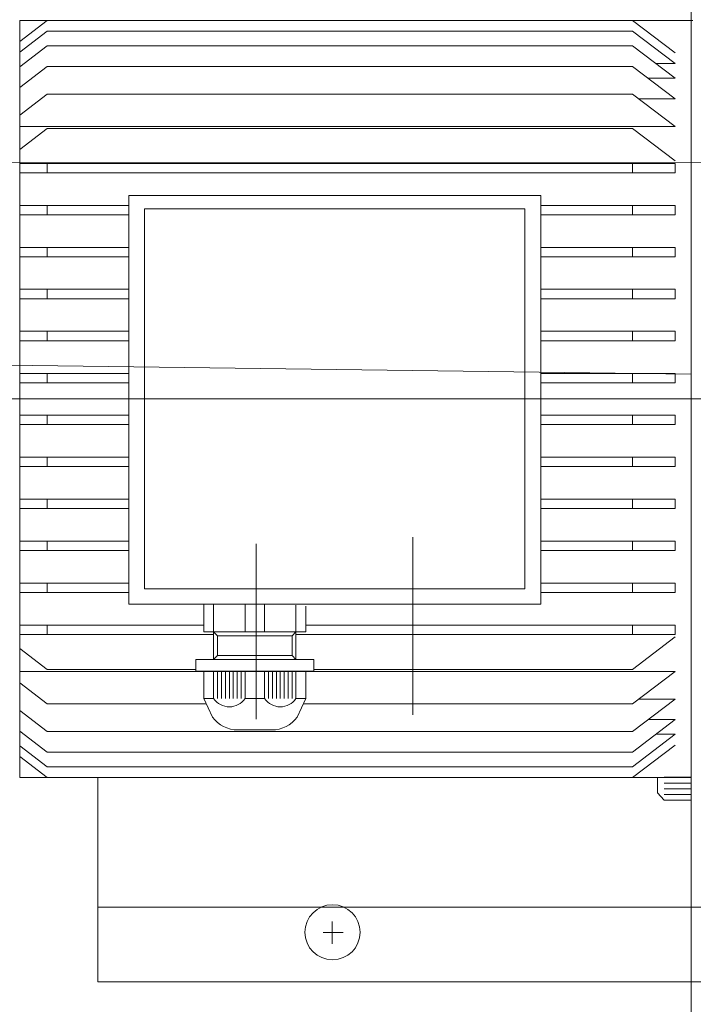
# Model space of a CAD drawing. Units: inches. Extents: x -41.6 to 41.6, y -27.9 to 27.9.
# Drawn here: x 5 to 11.8, y 13.1 to 23 of the extents above; entities that cross this region are included whole.
import ezdxf
from ezdxf.lldxf.tags import DXFTag

# ---------------------------------------------------------------- set-up
doc = ezdxf.new("R2010")
doc.units = ezdxf.units.IN
doc.header["$MEASUREMENT"] = 0
doc.layers.add('CN', color=7, linetype='Continuous')
tags = doc.linetypes.add('New Line1', pattern=[1.8, 1.2, -0.2, 0.2, -0.2]).pattern_tags.tags
tags[10:11] = [DXFTag(74, 4), DXFTag(75, 0), DXFTag(340, '0'), DXFTag(46, 1.0), DXFTag(50, 0.0), DXFTag(44, 0.0), DXFTag(45, 0.0)]
tags[8:9] = [DXFTag(74, 4), DXFTag(75, 0), DXFTag(340, '0'), DXFTag(46, 1.0), DXFTag(50, 0.0), DXFTag(44, 0.0), DXFTag(45, 0.0)]
tags[6:7] = [DXFTag(74, 4), DXFTag(75, 0), DXFTag(340, '0'), DXFTag(46, 1.0), DXFTag(50, 0.0), DXFTag(44, 0.0), DXFTag(45, 0.0)]
tags[4:5] = [DXFTag(74, 4), DXFTag(75, 0), DXFTag(340, '0'), DXFTag(46, 1.0), DXFTag(50, 0.0), DXFTag(44, 0.0), DXFTag(45, 0.0)]
tags = doc.linetypes.add('New Line125', pattern=[1.8, 1.2, -0.2, 0.2, -0.2]).pattern_tags.tags
tags[10:11] = [DXFTag(74, 4), DXFTag(75, 0), DXFTag(340, '0'), DXFTag(46, 1.0), DXFTag(50, 0.0), DXFTag(44, 0.0), DXFTag(45, 0.0)]
tags[8:9] = [DXFTag(74, 4), DXFTag(75, 0), DXFTag(340, '0'), DXFTag(46, 1.0), DXFTag(50, 0.0), DXFTag(44, 0.0), DXFTag(45, 0.0)]
tags[6:7] = [DXFTag(74, 4), DXFTag(75, 0), DXFTag(340, '0'), DXFTag(46, 1.0), DXFTag(50, 0.0), DXFTag(44, 0.0), DXFTag(45, 0.0)]
tags[4:5] = [DXFTag(74, 4), DXFTag(75, 0), DXFTag(340, '0'), DXFTag(46, 1.0), DXFTag(50, 0.0), DXFTag(44, 0.0), DXFTag(45, 0.0)]
tags = doc.linetypes.add('New Line17', pattern=[0.3, 0.2, -0.1]).pattern_tags.tags
tags[6:7] = [DXFTag(74, 4), DXFTag(75, 0), DXFTag(340, '0'), DXFTag(46, 1.0), DXFTag(50, 0.0), DXFTag(44, 0.0), DXFTag(45, 0.0)]
tags[4:5] = [DXFTag(74, 4), DXFTag(75, 0), DXFTag(340, '0'), DXFTag(46, 1.0), DXFTag(50, 0.0), DXFTag(44, 0.0), DXFTag(45, 0.0)]
tags = doc.linetypes.add('New Line18', pattern=[1.8, 1.2, -0.2, 0.2, -0.2]).pattern_tags.tags
tags[10:11] = [DXFTag(74, 4), DXFTag(75, 0), DXFTag(340, '0'), DXFTag(46, 1.0), DXFTag(50, 0.0), DXFTag(44, 0.0), DXFTag(45, 0.0)]
tags[8:9] = [DXFTag(74, 4), DXFTag(75, 0), DXFTag(340, '0'), DXFTag(46, 1.0), DXFTag(50, 0.0), DXFTag(44, 0.0), DXFTag(45, 0.0)]
tags[6:7] = [DXFTag(74, 4), DXFTag(75, 0), DXFTag(340, '0'), DXFTag(46, 1.0), DXFTag(50, 0.0), DXFTag(44, 0.0), DXFTag(45, 0.0)]
tags[4:5] = [DXFTag(74, 4), DXFTag(75, 0), DXFTag(340, '0'), DXFTag(46, 1.0), DXFTag(50, 0.0), DXFTag(44, 0.0), DXFTag(45, 0.0)]
tags = doc.linetypes.add('New Line19', pattern=[1.8, 1.2, -0.2, 0.2, -0.2]).pattern_tags.tags
tags[10:11] = [DXFTag(74, 4), DXFTag(75, 0), DXFTag(340, '0'), DXFTag(46, 1.0), DXFTag(50, 0.0), DXFTag(44, 0.0), DXFTag(45, 0.0)]
tags[8:9] = [DXFTag(74, 4), DXFTag(75, 0), DXFTag(340, '0'), DXFTag(46, 1.0), DXFTag(50, 0.0), DXFTag(44, 0.0), DXFTag(45, 0.0)]
tags[6:7] = [DXFTag(74, 4), DXFTag(75, 0), DXFTag(340, '0'), DXFTag(46, 1.0), DXFTag(50, 0.0), DXFTag(44, 0.0), DXFTag(45, 0.0)]
tags[4:5] = [DXFTag(74, 4), DXFTag(75, 0), DXFTag(340, '0'), DXFTag(46, 1.0), DXFTag(50, 0.0), DXFTag(44, 0.0), DXFTag(45, 0.0)]
tags = doc.linetypes.add('New Line3', pattern=[1.8, 1.2, -0.2, 0.2, -0.2]).pattern_tags.tags
tags[10:11] = [DXFTag(74, 4), DXFTag(75, 0), DXFTag(340, '0'), DXFTag(46, 1.0), DXFTag(50, 0.0), DXFTag(44, 0.0), DXFTag(45, 0.0)]
tags[8:9] = [DXFTag(74, 4), DXFTag(75, 0), DXFTag(340, '0'), DXFTag(46, 1.0), DXFTag(50, 0.0), DXFTag(44, 0.0), DXFTag(45, 0.0)]
tags[6:7] = [DXFTag(74, 4), DXFTag(75, 0), DXFTag(340, '0'), DXFTag(46, 1.0), DXFTag(50, 0.0), DXFTag(44, 0.0), DXFTag(45, 0.0)]
tags[4:5] = [DXFTag(74, 4), DXFTag(75, 0), DXFTag(340, '0'), DXFTag(46, 1.0), DXFTag(50, 0.0), DXFTag(44, 0.0), DXFTag(45, 0.0)]
tags = doc.linetypes.add('New Line4', pattern=[1.8, 1.2, -0.2, 0.2, -0.2]).pattern_tags.tags
tags[10:11] = [DXFTag(74, 4), DXFTag(75, 0), DXFTag(340, '0'), DXFTag(46, 1.0), DXFTag(50, 0.0), DXFTag(44, 0.0), DXFTag(45, 0.0)]
tags[8:9] = [DXFTag(74, 4), DXFTag(75, 0), DXFTag(340, '0'), DXFTag(46, 1.0), DXFTag(50, 0.0), DXFTag(44, 0.0), DXFTag(45, 0.0)]
tags[6:7] = [DXFTag(74, 4), DXFTag(75, 0), DXFTag(340, '0'), DXFTag(46, 1.0), DXFTag(50, 0.0), DXFTag(44, 0.0), DXFTag(45, 0.0)]
tags[4:5] = [DXFTag(74, 4), DXFTag(75, 0), DXFTag(340, '0'), DXFTag(46, 1.0), DXFTag(50, 0.0), DXFTag(44, 0.0), DXFTag(45, 0.0)]
tags = doc.linetypes.add('New Line49', pattern=[19, 12.7, -6.3]).pattern_tags.tags
tags[6:7] = [DXFTag(74, 4), DXFTag(75, 0), DXFTag(340, '0'), DXFTag(46, 1.0), DXFTag(50, 0.0), DXFTag(44, 0.0), DXFTag(45, 0.0)]
tags[4:5] = [DXFTag(74, 4), DXFTag(75, 0), DXFTag(340, '0'), DXFTag(46, 1.0), DXFTag(50, 0.0), DXFTag(44, 0.0), DXFTag(45, 0.0)]
tags = doc.linetypes.add('New Line53', pattern=[19, 12.7, -6.3]).pattern_tags.tags
tags[6:7] = [DXFTag(74, 4), DXFTag(75, 0), DXFTag(340, '0'), DXFTag(46, 1.0), DXFTag(50, 0.0), DXFTag(44, 0.0), DXFTag(45, 0.0)]
tags[4:5] = [DXFTag(74, 4), DXFTag(75, 0), DXFTag(340, '0'), DXFTag(46, 1.0), DXFTag(50, 0.0), DXFTag(44, 0.0), DXFTag(45, 0.0)]

msp = doc.modelspace()

# ---------------------------------------------------------------- linework, layer by layer
at = {"lineweight": 9}
for points in [[(11.7335, 12.2452), (11.7335, 12.2452), (11.7335, 26.5579), (11.7335, 26.5579)], [(4.9966, 19.1863), (4.9966, 19.1863), (4.9966, 22.9855), (4.9966, 22.9855)], [(4.9966, 22.9855), (4.9966, 22.9855), (10.0753, 22.9855), (10.0753, 22.9855)], [(5.2722, 22.9855), (5.2722, 22.9855), (4.9966, 22.7746), (4.9966, 22.7746)], [(10.0753, 22.9855), (10.0753, 22.9855), (11.7486, 22.9855), (11.7486, 22.9855)], [(11.1458, 22.9855), (11.1458, 22.9855), (11.5714, 22.6598), (11.5714, 22.6598)], [(5.2722, 22.8775), (5.2722, 22.8775), (4.9966, 22.6667), (4.9966, 22.6667)], [(5.2722, 22.8775), (5.2722, 22.8775), (10.0753, 22.8775), (10.0753, 22.8775)], [(10.0753, 22.8775), (10.0753, 22.8775), (11.1458, 22.8775), (11.1458, 22.8775)], [(11.1458, 22.8775), (11.1458, 22.8775), (11.5714, 22.5519), (11.5714, 22.5519)], [(5.2722, 22.7303), (5.2722, 22.7303), (4.9966, 22.5195), (4.9966, 22.5195)], [(5.2722, 22.7303), (5.2722, 22.7303), (10.0753, 22.7303), (10.0753, 22.7303)], [(10.0753, 22.7303), (10.0753, 22.7303), (11.1458, 22.7303), (11.1458, 22.7303)], [(11.1458, 22.7303), (11.1458, 22.7303), (11.5714, 22.4047), (11.5714, 22.4047)], [(11.5714, 22.5519), (11.5714, 22.5519), (11.379, 22.5519), (11.379, 22.5519)], [(5.2722, 22.524), (5.2722, 22.524), (4.9966, 22.3131), (4.9966, 22.3131)], [(5.2722, 22.524), (5.2722, 22.524), (10.0753, 22.524), (10.0753, 22.524)], [(10.0753, 22.524), (10.0753, 22.524), (11.1458, 22.524), (11.1458, 22.524)], [(11.1458, 22.524), (11.1458, 22.524), (11.5714, 22.1983), (11.5714, 22.1983)], [(11.5714, 22.4047), (11.5714, 22.4047), (11.3017, 22.4047), (11.3017, 22.4047)], [(5.2722, 22.2465), (5.2722, 22.2465), (4.9966, 22.0357), (4.9966, 22.0357)], [(5.2722, 22.2465), (5.2722, 22.2465), (10.0753, 22.2465), (10.0753, 22.2465)], [(10.0753, 22.2465), (10.0753, 22.2465), (11.1458, 22.2465), (11.1458, 22.2465)], [(11.1458, 22.2465), (11.1458, 22.2465), (11.5714, 21.9209), (11.5714, 21.9209)], [(11.5714, 22.1983), (11.5714, 22.1983), (11.2087, 22.1983), (11.2087, 22.1983)], [(10.0753, 21.9209), (10.0753, 21.9209), (4.9966, 21.9209), (4.9966, 21.9209)], [(5.2722, 21.9005), (5.2722, 21.9005), (4.9966, 21.6897), (4.9966, 21.6897)], [(5.2722, 21.9005), (5.2722, 21.9005), (11.1458, 21.9005), (11.1458, 21.9005)], [(11.5714, 21.9209), (11.5714, 21.9209), (10.0753, 21.9209), (10.0753, 21.9209)], [(11.1458, 21.9005), (11.1458, 21.9005), (11.5714, 21.5749), (11.5714, 21.5749)], [(4.9966, 21.5504), (4.9966, 21.5504), (11.5714, 21.5504), (11.5714, 21.5504)], [(5.2722, 21.5504), (5.2722, 21.5504), (5.2722, 21.4559), (5.2722, 21.4559)], [(11.1458, 21.5504), (11.1458, 21.5504), (11.1458, 21.4559), (11.1458, 21.4559)], [(11.5714, 21.4559), (11.5714, 21.4559), (11.5714, 21.5504), (11.5714, 21.5504)], [(4.9966, 21.4559), (4.9966, 21.4559), (11.5714, 21.4559), (11.5714, 21.4559)], [(4.9966, 21.1292), (4.9966, 21.1292), (6.0915, 21.1292), (6.0915, 21.1292)], [(5.2722, 21.1292), (5.2722, 21.1292), (5.2722, 21.0347), (5.2722, 21.0347)], [(10.2251, 21.1292), (10.2251, 21.1292), (11.5714, 21.1292), (11.5714, 21.1292)], [(11.1458, 21.1292), (11.1458, 21.1292), (11.1458, 21.0347), (11.1458, 21.0347)], [(11.5714, 21.0347), (11.5714, 21.0347), (11.5714, 21.1292), (11.5714, 21.1292)], [(4.9966, 21.0347), (4.9966, 21.0347), (6.0915, 21.0347), (6.0915, 21.0347)], [(10.2251, 21.0347), (10.2251, 21.0347), (11.5714, 21.0347), (11.5714, 21.0347)], [(4.9966, 20.7079), (4.9966, 20.7079), (6.0915, 20.7079), (6.0915, 20.7079)], [(5.2722, 20.7079), (5.2722, 20.7079), (5.2722, 20.6134), (5.2722, 20.6134)], [(10.2251, 20.7079), (10.2251, 20.7079), (11.5714, 20.7079), (11.5714, 20.7079)], [(11.1458, 20.7079), (11.1458, 20.7079), (11.1458, 20.6134), (11.1458, 20.6134)], [(11.5714, 20.6134), (11.5714, 20.6134), (11.5714, 20.7079), (11.5714, 20.7079)], [(4.9966, 20.6134), (4.9966, 20.6134), (6.0915, 20.6134), (6.0915, 20.6134)], [(10.2251, 20.6134), (10.2251, 20.6134), (11.5714, 20.6134), (11.5714, 20.6134)], [(4.9966, 20.2866), (4.9966, 20.2866), (6.0915, 20.2866), (6.0915, 20.2866)], [(5.2722, 20.2866), (5.2722, 20.2866), (5.2722, 20.1922), (5.2722, 20.1922)], [(10.2251, 20.2866), (10.2251, 20.2866), (11.5714, 20.2866), (11.5714, 20.2866)], [(11.1458, 20.2866), (11.1458, 20.2866), (11.1458, 20.1922), (11.1458, 20.1922)], [(11.5714, 20.1922), (11.5714, 20.1922), (11.5714, 20.2866), (11.5714, 20.2866)], [(4.9966, 20.1922), (4.9966, 20.1922), (6.0915, 20.1922), (6.0915, 20.1922)], [(10.2251, 20.1922), (10.2251, 20.1922), (11.5714, 20.1922), (11.5714, 20.1922)], [(4.9966, 19.8654), (4.9966, 19.8654), (6.0915, 19.8654), (6.0915, 19.8654)], [(4.9966, 19.8654), (4.9966, 19.8654), (6.0202, 19.8654), (6.0202, 19.8654)], [(4.9966, 19.7709), (4.9966, 19.7709), (6.0915, 19.7709), (6.0915, 19.7709)], [(4.9966, 19.7709), (4.9966, 19.7709), (6.0202, 19.7709), (6.0202, 19.7709)], [(5.2722, 19.8654), (5.2722, 19.8654), (5.2722, 19.7709), (5.2722, 19.7709)], [(10.2251, 19.8654), (10.2251, 19.8654), (11.5714, 19.8654), (11.5714, 19.8654)], [(10.2251, 19.7709), (10.2251, 19.7709), (11.5714, 19.7709), (11.5714, 19.7709)], [(11.1458, 19.8654), (11.1458, 19.8654), (11.1458, 19.7709), (11.1458, 19.7709)], [(11.5714, 19.7709), (11.5714, 19.7709), (11.5714, 19.8654), (11.5714, 19.8654)], [(4.9966, 19.4426), (4.9966, 19.4426), (6.0915, 19.4426), (6.0915, 19.4426)], [(5.2722, 19.4426), (5.2722, 19.4426), (5.2722, 19.3482), (5.2722, 19.3482)], [(10.2251, 19.4426), (10.2251, 19.4426), (11.5714, 19.4426), (11.5714, 19.4426)], [(11.1458, 19.4426), (11.1458, 19.4426), (11.1458, 19.3482), (11.1458, 19.3482)], [(11.5714, 19.3482), (11.5714, 19.3482), (11.5714, 19.4426), (11.5714, 19.4426)], [(4.9966, 19.3482), (4.9966, 19.3482), (6.0915, 19.3482), (6.0915, 19.3482)], [(4.9966, 19.3482), (4.9966, 19.3482), (6.0202, 19.3482), (6.0202, 19.3482)], [(10.2251, 19.3482), (10.2251, 19.3482), (11.5714, 19.3482), (11.5714, 19.3482)], [(4.9966, 19.1856), (4.9966, 19.1856), (4.9966, 15.3864), (4.9966, 15.3864)], [(5.036, 19.1863), (5.036, 19.1863), (5.6856, 19.1863), (5.6856, 19.1863)], [(5.036, 19.1856), (5.036, 19.1856), (5.6856, 19.1856), (5.6856, 19.1856)], [(4.9966, 19.0237), (4.9966, 19.0237), (6.0202, 19.0237), (6.0202, 19.0237)], [(4.9966, 19.0237), (4.9966, 19.0237), (6.0915, 19.0237), (6.0915, 19.0237)], [(5.2722, 18.9292), (5.2722, 18.9292), (5.2722, 19.0237), (5.2722, 19.0237)], [(10.2251, 19.0237), (10.2251, 19.0237), (11.5714, 19.0237), (11.5714, 19.0237)], [(11.1458, 18.9292), (11.1458, 18.9292), (11.1458, 19.0237), (11.1458, 19.0237)], [(11.5714, 19.0237), (11.5714, 19.0237), (11.5714, 18.9292), (11.5714, 18.9292)], [(4.9966, 18.9292), (4.9966, 18.9292), (6.0915, 18.9292), (6.0915, 18.9292)], [(10.2251, 18.9292), (10.2251, 18.9292), (11.5714, 18.9292), (11.5714, 18.9292)], [(4.9966, 18.601), (4.9966, 18.601), (6.0202, 18.601), (6.0202, 18.601)], [(4.9966, 18.601), (4.9966, 18.601), (6.0915, 18.601), (6.0915, 18.601)], [(5.2722, 18.5065), (5.2722, 18.5065), (5.2722, 18.601), (5.2722, 18.601)], [(10.2251, 18.601), (10.2251, 18.601), (11.5714, 18.601), (11.5714, 18.601)], [(11.1458, 18.5065), (11.1458, 18.5065), (11.1458, 18.601), (11.1458, 18.601)], [(11.5714, 18.601), (11.5714, 18.601), (11.5714, 18.5065), (11.5714, 18.5065)], [(4.9966, 18.5065), (4.9966, 18.5065), (6.0202, 18.5065), (6.0202, 18.5065)], [(4.9966, 18.5065), (4.9966, 18.5065), (6.0915, 18.5065), (6.0915, 18.5065)], [(10.2251, 18.5065), (10.2251, 18.5065), (11.5714, 18.5065), (11.5714, 18.5065)], [(4.9966, 18.1797), (4.9966, 18.1797), (6.0915, 18.1797), (6.0915, 18.1797)], [(5.2722, 18.0852), (5.2722, 18.0852), (5.2722, 18.1797), (5.2722, 18.1797)], [(10.2251, 18.1797), (10.2251, 18.1797), (11.5714, 18.1797), (11.5714, 18.1797)], [(11.1458, 18.0852), (11.1458, 18.0852), (11.1458, 18.1797), (11.1458, 18.1797)], [(11.5714, 18.1797), (11.5714, 18.1797), (11.5714, 18.0852), (11.5714, 18.0852)], [(4.9966, 18.0852), (4.9966, 18.0852), (6.0915, 18.0852), (6.0915, 18.0852)], [(10.2251, 18.0852), (10.2251, 18.0852), (11.5714, 18.0852), (11.5714, 18.0852)], [(4.9966, 17.7585), (4.9966, 17.7585), (6.0915, 17.7585), (6.0915, 17.7585)], [(5.2722, 17.664), (5.2722, 17.664), (5.2722, 17.7585), (5.2722, 17.7585)], [(10.2251, 17.7585), (10.2251, 17.7585), (11.5714, 17.7585), (11.5714, 17.7585)], [(11.1458, 17.664), (11.1458, 17.664), (11.1458, 17.7585), (11.1458, 17.7585)], [(11.5714, 17.7585), (11.5714, 17.7585), (11.5714, 17.664), (11.5714, 17.664)], [(4.9966, 17.664), (4.9966, 17.664), (6.0915, 17.664), (6.0915, 17.664)], [(10.2251, 17.664), (10.2251, 17.664), (11.5714, 17.664), (11.5714, 17.664)], [(4.9966, 17.3372), (4.9966, 17.3372), (6.0915, 17.3372), (6.0915, 17.3372)], [(5.2722, 17.2427), (5.2722, 17.2427), (5.2722, 17.3372), (5.2722, 17.3372)], [(10.2251, 17.3372), (10.2251, 17.3372), (11.5714, 17.3372), (11.5714, 17.3372)], [(11.1458, 17.2427), (11.1458, 17.2427), (11.1458, 17.3372), (11.1458, 17.3372)], [(11.5714, 17.3372), (11.5714, 17.3372), (11.5714, 17.2427), (11.5714, 17.2427)], [(4.9966, 17.2427), (4.9966, 17.2427), (6.0915, 17.2427), (6.0915, 17.2427)], [(10.2251, 17.2427), (10.2251, 17.2427), (11.5714, 17.2427), (11.5714, 17.2427)], [(6.8438, 16.8477), (6.8438, 16.8477), (6.8438, 17.1233), (6.8438, 17.1233)], [(6.9422, 16.8477), (6.9422, 16.8477), (6.9422, 17.1233), (6.9422, 17.1233)], [(7.2568, 16.8477), (7.2568, 16.8477), (7.2568, 17.1233), (7.2568, 17.1233)], [(7.4536, 16.8477), (7.4536, 16.8477), (7.4536, 17.1233), (7.4536, 17.1233)], [(7.7682, 16.8477), (7.7682, 16.8477), (7.7682, 17.1162), (7.7682, 17.1162)], [(7.8667, 17.107), (7.8667, 17.107), (7.8667, 16.8477), (7.8667, 16.8477)], [(4.9966, 16.9159), (4.9966, 16.9159), (6.8438, 16.9159), (6.8438, 16.9159)], [(5.2722, 16.8214), (5.2722, 16.8214), (5.2722, 16.9159), (5.2722, 16.9159)], [(7.8667, 16.9159), (7.8667, 16.9159), (11.5714, 16.9159), (11.5714, 16.9159)], [(11.1458, 16.8214), (11.1458, 16.8214), (11.1458, 16.9159), (11.1458, 16.9159)], [(11.5714, 16.9159), (11.5714, 16.9159), (11.5714, 16.8214), (11.5714, 16.8214)], [(4.9966, 16.8214), (4.9966, 16.8214), (6.9422, 16.8214), (6.9422, 16.8214)], [(7.8667, 16.8477), (7.8667, 16.8477), (6.8438, 16.8477), (6.8438, 16.8477)], [(6.9422, 16.8477), (6.9422, 16.8477), (6.9422, 16.5721), (6.9422, 16.5721)], [(6.9816, 16.8084), (6.9816, 16.8084), (6.9422, 16.8477), (6.9422, 16.8477)], [(6.9816, 16.8084), (6.9816, 16.8084), (6.9816, 16.6115), (6.9816, 16.6115)], [(7.7289, 16.8084), (7.7289, 16.8084), (6.9816, 16.8084), (6.9816, 16.8084)], [(7.7682, 16.8477), (7.7682, 16.8477), (7.7289, 16.8084), (7.7289, 16.8084)], [(7.7289, 16.8084), (7.7289, 16.8084), (7.7289, 16.6115), (7.7289, 16.6115)], [(7.7682, 16.8477), (7.7682, 16.8477), (7.7682, 16.5721), (7.7682, 16.5721)], [(7.7682, 16.8214), (7.7682, 16.8214), (11.5714, 16.8214), (11.5714, 16.8214)], [(11.1458, 16.4713), (11.1458, 16.4713), (11.5714, 16.797), (11.5714, 16.797)], [(5.2722, 16.4713), (5.2722, 16.4713), (4.9966, 16.6822), (4.9966, 16.6822)], [(6.9816, 16.6115), (6.9816, 16.6115), (6.9422, 16.5721), (6.9422, 16.5721)], [(6.9816, 16.6115), (6.9816, 16.6115), (7.7289, 16.6115), (7.7289, 16.6115)], [(7.7289, 16.6115), (7.7289, 16.6115), (7.7682, 16.5721), (7.7682, 16.5721)], [(7.9458, 16.5721), (7.9458, 16.5721), (6.7647, 16.5721), (6.7647, 16.5721)], [(6.7647, 16.5721), (6.7647, 16.5721), (6.7647, 16.454), (6.7647, 16.454)], [(7.9458, 16.5721), (7.9458, 16.5721), (7.9458, 16.454), (7.9458, 16.454)], [(10.0753, 16.451), (10.0753, 16.451), (4.9966, 16.451), (4.9966, 16.451)], [(5.2722, 16.4713), (5.2722, 16.4713), (6.7647, 16.4713), (6.7647, 16.4713)], [(7.9458, 16.454), (7.9458, 16.454), (6.7647, 16.454), (6.7647, 16.454)], [(6.8438, 16.1784), (6.8438, 16.1784), (6.8438, 16.454), (6.8438, 16.454)], [(6.9422, 16.1784), (6.9422, 16.1784), (6.9422, 16.454), (6.9422, 16.454)], [(6.9816, 16.1784), (6.9816, 16.1784), (6.9816, 16.454), (6.9816, 16.454)], [(7.021, 16.1784), (7.021, 16.1784), (7.021, 16.454), (7.021, 16.454)], [(7.0603, 16.1784), (7.0603, 16.1784), (7.0603, 16.454), (7.0603, 16.454)], [(7.0997, 16.1784), (7.0997, 16.1784), (7.0997, 16.454), (7.0997, 16.454)], [(7.1391, 16.1784), (7.1391, 16.1784), (7.1391, 16.454), (7.1391, 16.454)], [(7.1784, 16.1784), (7.1784, 16.1784), (7.1784, 16.454), (7.1784, 16.454)], [(7.2178, 16.1784), (7.2178, 16.1784), (7.2178, 16.454), (7.2178, 16.454)], [(7.2568, 16.1784), (7.2568, 16.1784), (7.2568, 16.454), (7.2568, 16.454)], [(7.4536, 16.1784), (7.4536, 16.1784), (7.4536, 16.454), (7.4536, 16.454)], [(7.4926, 16.454), (7.4926, 16.454), (7.4926, 16.1784), (7.4926, 16.1784)], [(7.532, 16.454), (7.532, 16.454), (7.532, 16.1784), (7.532, 16.1784)], [(7.5714, 16.454), (7.5714, 16.454), (7.5714, 16.1784), (7.5714, 16.1784)], [(7.6107, 16.454), (7.6107, 16.454), (7.6107, 16.1784), (7.6107, 16.1784)], [(7.6501, 16.454), (7.6501, 16.454), (7.6501, 16.1784), (7.6501, 16.1784)], [(7.6895, 16.454), (7.6895, 16.454), (7.6895, 16.1784), (7.6895, 16.1784)], [(7.7289, 16.454), (7.7289, 16.454), (7.7289, 16.1784), (7.7289, 16.1784)], [(7.7682, 16.454), (7.7682, 16.454), (7.7682, 16.1784), (7.7682, 16.1784)], [(7.8667, 16.454), (7.8667, 16.454), (7.8667, 16.1784), (7.8667, 16.1784)], [(7.9458, 16.4713), (7.9458, 16.4713), (11.1458, 16.4713), (11.1458, 16.4713)], [(11.5714, 16.451), (11.5714, 16.451), (10.0753, 16.451), (10.0753, 16.451)], [(11.1458, 16.1254), (11.1458, 16.1254), (11.5714, 16.451), (11.5714, 16.451)], [(5.2722, 16.1254), (5.2722, 16.1254), (4.9966, 16.3362), (4.9966, 16.3362)], [(5.2722, 16.1254), (5.2722, 16.1254), (6.8685, 16.1254), (6.8685, 16.1254)], [(6.9422, 16.1784), (6.9422, 16.1784), (6.8438, 16.1784), (6.8438, 16.1784)], [(6.8438, 16.1784), (6.8438, 16.1784), (6.93, 15.9931), (6.93, 15.9931)], [(7.4536, 16.1784), (7.4536, 16.1784), (7.2568, 16.1784), (7.2568, 16.1784)], [(7.8667, 16.1784), (7.8667, 16.1784), (7.7682, 16.1784), (7.7682, 16.1784)], [(7.8667, 16.1784), (7.8667, 16.1784), (7.7804, 15.9931), (7.7804, 15.9931)], [(7.8419, 16.1254), (7.8419, 16.1254), (10.0753, 16.1254), (10.0753, 16.1254)], [(10.0753, 16.1254), (10.0753, 16.1254), (11.1458, 16.1254), (11.1458, 16.1254)], [(11.1458, 15.8479), (11.1458, 15.8479), (11.5714, 16.1735), (11.5714, 16.1735)], [(11.5714, 16.1735), (11.5714, 16.1735), (11.2087, 16.1735), (11.2087, 16.1735)], [(5.2722, 15.8479), (5.2722, 15.8479), (4.9966, 16.0587), (4.9966, 16.0587)], [(6.93, 15.9931), (6.9893, 15.9117), (7.084, 15.8635), (7.1847, 15.8635)], [(7.5257, 15.8635), (7.6265, 15.8635), (7.7211, 15.9117), (7.7804, 15.9931)], [(11.1458, 15.6416), (11.1458, 15.6416), (11.5714, 15.9672), (11.5714, 15.9672)], [(11.5714, 15.9672), (11.5714, 15.9672), (11.3017, 15.9672), (11.3017, 15.9672)], [(5.2722, 15.6416), (5.2722, 15.6416), (4.9966, 15.8524), (4.9966, 15.8524)], [(5.2722, 15.8479), (5.2722, 15.8479), (10.0753, 15.8479), (10.0753, 15.8479)], [(7.5257, 15.8635), (7.5257, 15.8635), (7.1847, 15.8635), (7.1847, 15.8635)], [(10.0753, 15.8479), (10.0753, 15.8479), (11.1458, 15.8479), (11.1458, 15.8479)], [(11.1458, 15.4944), (11.1458, 15.4944), (11.5714, 15.82), (11.5714, 15.82)], [(11.5714, 15.82), (11.5714, 15.82), (11.379, 15.82), (11.379, 15.82)], [(5.2722, 15.4944), (5.2722, 15.4944), (4.9966, 15.7052), (4.9966, 15.7052)], [(5.2722, 15.6416), (5.2722, 15.6416), (10.0753, 15.6416), (10.0753, 15.6416)], [(10.0753, 15.6416), (10.0753, 15.6416), (11.1458, 15.6416), (11.1458, 15.6416)], [(11.1458, 15.3864), (11.1458, 15.3864), (11.5714, 15.7121), (11.5714, 15.7121)], [(5.2722, 15.3864), (5.2722, 15.3864), (4.9966, 15.5972), (4.9966, 15.5972)], [(5.2722, 15.4944), (5.2722, 15.4944), (10.0753, 15.4944), (10.0753, 15.4944)], [(10.0753, 15.4944), (10.0753, 15.4944), (11.1458, 15.4944), (11.1458, 15.4944)], [(4.9966, 15.3864), (4.9966, 15.3864), (11.7335, 15.3864), (11.7335, 15.3864)], [(5.7807, 15.3864), (5.7807, 15.3864), (5.7807, 13.3356), (5.7807, 13.3356)], [(11.3957, 15.2305), (11.3957, 15.2305), (11.3957, 15.3888), (11.3957, 15.3888)], [(11.4624, 15.3877), (11.4624, 15.3877), (11.736, 15.3877), (11.736, 15.3877)], [(11.4624, 15.3301), (11.4624, 15.3301), (11.736, 15.3301), (11.736, 15.3301)], [(11.3957, 15.2305), (11.3957, 15.2305), (11.4624, 15.1571), (11.4624, 15.1571)], [(11.4624, 15.2724), (11.4624, 15.2724), (11.7361, 15.2724), (11.7361, 15.2724)], [(11.4624, 15.2148), (11.4624, 15.2148), (11.7361, 15.2148), (11.7361, 15.2148)], [(11.4624, 15.1571), (11.4624, 15.1571), (11.7361, 15.1571), (11.7361, 15.1571)], [(6.0955, 14.0848), (6.0955, 14.0848), (5.7807, 14.0848), (5.7807, 14.0848)], [(6.0955, 14.0848), (6.0955, 14.0848), (13.445, 14.0848), (13.445, 14.0848)], [(5.7807, 13.3356), (5.7807, 13.3356), (11.7323, 13.3356), (11.7323, 13.3356)]]:
    msp.add_open_spline(points, degree=3, dxfattribs=at)
at = {"color": 1, "linetype": 'New Line1', "lineweight": 9}
msp.add_open_spline([(0.4173, 21.5595), (0.4173, 21.5595), (12.9598, 21.5569), (12.9598, 21.5569)], degree=3, dxfattribs=at)
at = {"lineweight": 9}
for points, knots in [([(6.0915, 21.2288), (6.0915, 21.2288), (10.2251, 21.2288), (10.2251, 21.2288), (10.2251, 21.2288), (10.2251, 21.2288), (10.2251, 17.1253), (10.2251, 17.1253), (10.2251, 17.1253), (10.2251, 17.1253), (6.0915, 17.1253), (6.0915, 17.1253), (6.0915, 17.1253), (6.0915, 17.1253), (6.0915, 21.2288), (6.0915, 21.2288)], [0, 0, 0, 0, 0.2, 0.2, 0.2, 0.2, 0.4, 0.4, 0.4, 0.4, 0.6, 0.6, 0.6, 0.6, 1, 1, 1, 1]), ([(6.9422, 16.1784), (6.9777, 16.1264), (7.0366, 16.0953), (7.0995, 16.0953), (7.0995, 16.0953), (7.1625, 16.0953), (7.2213, 16.1264), (7.2568, 16.1784)], [0, 0, 0, 0, 0.333333, 0.333333, 0.333333, 0.333333, 1, 1, 1, 1]), ([(7.4536, 16.1784), (7.4891, 16.1264), (7.548, 16.0953), (7.6109, 16.0953), (7.6109, 16.0953), (7.6739, 16.0953), (7.7328, 16.1264), (7.7682, 16.1784)], [0, 0, 0, 0, 0.333333, 0.333333, 0.333333, 0.333333, 1, 1, 1, 1]), ([(8.4114, 13.8324), (8.4114, 13.9852), (8.2875, 14.1091), (8.1347, 14.1091), (8.1347, 14.1091), (7.9819, 14.1091), (7.858, 13.9853), (7.858, 13.8324), (7.858, 13.8324), (7.858, 13.6796), (7.9819, 13.5557), (8.1347, 13.5557), (8.1347, 13.5557), (8.2875, 13.5557), (8.4114, 13.6796), (8.4114, 13.8324)], [0, 0, 0, 0, 0.2, 0.2, 0.2, 0.2, 0.4, 0.4, 0.4, 0.4, 0.6, 0.6, 0.6, 0.6, 1, 1, 1, 1])]:
    msp.add_open_spline(points, degree=3, knots=knots, dxfattribs=at)
at = {"linetype": 'New Line17', "lineweight": 9}
msp.add_open_spline([(6.2467, 21.0961), (6.2467, 21.0961), (10.0657, 21.0961), (10.0657, 21.0961), (10.0657, 21.0961), (10.0657, 21.0961), (10.0657, 17.2787), (10.0657, 17.2787), (10.0657, 17.2787), (10.0657, 17.2787), (6.2467, 17.2787), (6.2467, 17.2787), (6.2467, 17.2787), (6.2467, 17.2787), (6.2467, 21.0961), (6.2467, 21.0961)], degree=3, knots=[0, 0, 0, 0, 0.2, 0.2, 0.2, 0.2, 0.4, 0.4, 0.4, 0.4, 0.6, 0.6, 0.6, 0.6, 1, 1, 1, 1], dxfattribs=at)
at = {"linetype": 'New Line49', "lineweight": 9}
msp.add_open_spline([(4.3571, 19.5321), (4.3571, 19.5321), (11.7335, 19.4345), (11.7335, 19.4345)], degree=3, dxfattribs=at)
at = {"color": 1, "linetype": 'New Line19', "lineweight": 9}
msp.add_open_spline([(8.9392, 17.7994), (8.9392, 17.7994), (8.9392, 16.0159), (8.9392, 16.0159)], degree=3, dxfattribs=at)
at = {"color": 1, "linetype": 'New Line18', "lineweight": 9}
msp.add_open_spline([(7.3694, 17.7329), (7.3694, 17.7329), (7.3694, 15.9715), (7.3694, 15.9715)], degree=3, dxfattribs=at)
at = {"color": 1, "linetype": 'New Line4', "lineweight": 9}
msp.add_open_spline([(8.1316, 13.9408), (8.1316, 13.9408), (8.1316, 13.715), (8.1316, 13.715)], degree=3, dxfattribs=at)
at = {"color": 1, "linetype": 'New Line3', "lineweight": 9}
msp.add_open_spline([(8.04, 13.831), (8.04, 13.831), (8.2415, 13.831), (8.2415, 13.831)], degree=3, dxfattribs=at)
at = {"linetype": 'New Line53', "lineweight": 9}
msp.add_open_spline([(11.7323, 13.3356), (11.7323, 13.3356), (13.445, 13.3356), (13.445, 13.3356)], degree=3, dxfattribs=at)
at = {"layer": 'CN', "color": 1, "linetype": 'New Line125', "lineweight": 9}
msp.add_open_spline([(20.0584, 19.1863), (20.0584, 19.1863), (0.3869, 19.1863), (0.3869, 19.1863)], degree=3, dxfattribs=at)

doc.saveas('drawing.dxf')
